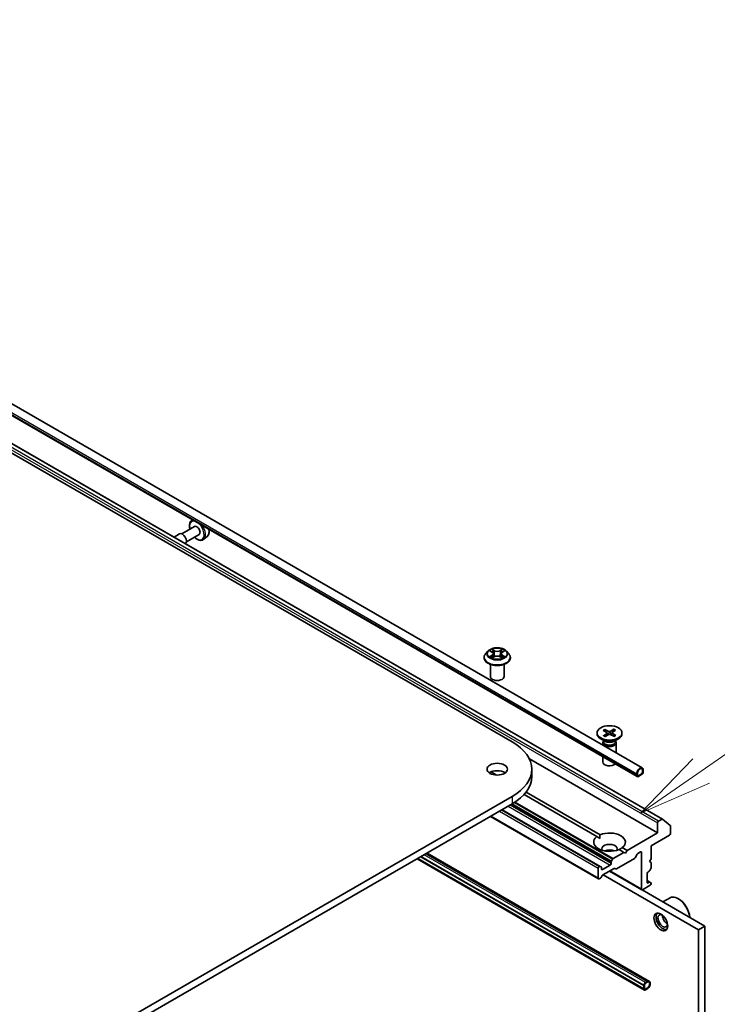
# Model space of a CAD drawing. Units: millimetres. Extents: x 36 to 10458, y 20 to 1987.
# Drawn here: x 867 to 926, y 303 to 386 of the extents above; entities that cross this region are included whole.
import ezdxf

# ---------------------------------------------------------------- set-up
doc = ezdxf.new("R2010")
doc.units = ezdxf.units.MM
doc.header["$LTSCALE"] = 2.5
for name, color, linetype, lineweight in [('Symbol (TK)', 100, 'Continuous', 18), ('Visible (ISO)', 7, 'Continuous', 35), ('Visible Narrow (ISO)', 7, 'Continuous', 25)]:
    doc.layers.add(name, color=color, linetype=linetype, lineweight=lineweight)
doc.styles.add('Note Text (TK2)', font='MS PGothic.ttf')

# ---------------------------------------------------------------- blocks, each defined once
blk = doc.blocks.new('Balloon2')
at = {"layer": 'Symbol (TK)', "color": 100}
for p, q in [((370.023, 129.111), (375.689, 133.045)), ((369.738, 129.522), (367.97, 127.685)), ((370.023, 129.111), (367.97, 127.685)), ((367.97, 127.685), (370.308, 128.701))]:
    blk.add_line(p, q, dxfattribs=at)
at = {"layer": 'Symbol (TK)'}
blk.add_circle((378.144, 134.75), 3, dxfattribs=at)
at = {"layer": 'Symbol (TK)', "color": 7, "insert": (378.144, 134.732), "char_height": 2, "attachment_point": 5, "style": 'Note Text (TK2)'}
blk.add_mtext('3', dxfattribs=at)

msp = doc.modelspace()

# ---------------------------------------------------------------- linework, layer by layer
at = {"layer": 'Visible (ISO)'}
for p, q in [((802.9786, 386.4809), (909.0447, 325.2436)), ((920.0611, 323.0393), (811.0035, 386.0037)), ((919.6367, 322.3041), (810.5791, 385.2686)), ((818.4392, 378.3678), (921.7856, 318.7008)), ((881.9581, 344.0579), (881.9576, 344.0577)), ((882.1183, 343.5082), (881.0387, 342.8849)), ((880.8464, 342.8849), (880.3719, 342.611)), ((882.5029, 342.8421), (881.4233, 342.2187)), ((883.2058, 342.6983), (882.8984, 342.4282)), ((906.651, 332.388), (906.651, 332.4008)), ((906.9777, 332.9405), (906.7869, 332.7277)), ((907.1649, 332.9637), (907.3283, 332.866)), ((907.3587, 332.381), (907.5288, 332.4759)), ((907.4291, 332.7315), (907.4607, 332.4378)), ((908.004, 332.4759), (908.1741, 332.381)), ((908.1037, 332.7315), (908.0722, 332.4378)), ((908.2046, 332.866), (908.3679, 332.9637)), ((908.5552, 332.9405), (908.746, 332.7277)), ((908.8818, 332.388), (908.8818, 332.4008)), ((907.1895, 330.7864), (907.1895, 331.8221)), ((908.3433, 330.7864), (908.3433, 331.8221)), ((916.2275, 326.012), (916.2275, 325.9345)), ((916.7434, 326.2283), (917.0693, 326.0421)), ((916.7697, 325.7753), (917.0733, 325.9735)), ((916.8752, 326.3096), (917.2186, 326.1343)), ((916.95, 326.1103), (916.9001, 326.2778)), ((916.9105, 325.6992), (917.2329, 325.8873)), ((917.0948, 326.0097), (917.1153, 325.8187)), ((917.6598, 326.3247), (917.3374, 326.1366)), ((917.6952, 325.7143), (917.3517, 325.8896)), ((917.4756, 326.0204), (917.4558, 325.8365)), ((917.8007, 326.2487), (917.4971, 326.0504)), ((917.8269, 325.7957), (917.5011, 325.9818)), ((917.6365, 326.292), (917.5875, 326.1094)), ((918.3429, 326.012), (918.3429, 325.9345)), ((916.9189, 325.2824), (916.5373, 325.5027)), ((916.7082, 325.1798), (916.7082, 324.9751)), ((916.7672, 325.3307), (916.7455, 325.2975)), ((916.7672, 325.3699), (916.7672, 325.2761)), ((917.6514, 325.2824), (918.0331, 325.5027)), ((917.8031, 325.3699), (917.8031, 325.2761)), ((917.8031, 325.3307), (917.8248, 325.2975)), ((917.8621, 325.1798), (917.8621, 324.3089)), ((916.7082, 323.9949), (916.7082, 323.5478)), ((910.4938, 323.8103), (921.3646, 317.534)), ((907.2416, 322.7046), (907.7049, 322.4371)), ((910.7006, 322.9355), (910.7006, 322.3074)), ((919.5969, 322.5492), (919.5969, 322.3922)), ((919.6513, 322.4236), (919.6513, 322.5806)), ((919.6513, 322.5806), (919.6513, 322.4236)), ((920.0048, 322.5335), (919.7328, 322.3765)), ((919.7328, 322.3765), (920.0048, 322.5335)), ((919.7328, 322.3137), (920.0048, 322.4707)), ((920.0864, 322.8318), (920.0864, 322.6748)), ((920.0864, 322.6748), (920.0864, 322.8318)), ((920.1408, 322.7062), (920.1408, 322.8632)), ((909.0447, 320.6273), (802.9786, 259.39)), ((916.2071, 317.2143), (910.0392, 320.7753)), ((910.2172, 320.9866), (916.479, 317.3714)), ((802.9786, 258.762), (909.0447, 319.9992)), ((916.3572, 313.6342), (907.1887, 318.9277)), ((916.4932, 314.6939), (908.1744, 319.4967)), ((921.3646, 318.3819), (921.3646, 317.534)), ((921.7471, 318.6969), (921.4462, 318.5232)), ((921.7889, 318.6985), (922.4399, 318.1723)), ((922.4525, 317.4712), (922.4525, 318.1393)), ((921.3646, 317.534), (918.781, 316.0423)), ((920.8207, 316.4349), (922.3709, 317.3299)), ((916.4693, 317.063), (916.2071, 317.2143)), ((920.8207, 315.3358), (920.8207, 316.4349)), ((920.6649, 304.9476), (901.8197, 315.8279)), ((918.509, 315.8853), (917.5909, 315.3553)), ((918.509, 315.8853), (918.0913, 316.1265)), ((918.3633, 316.2835), (918.781, 316.0423)), ((918.645, 315.8068), (918.509, 315.8853)), ((918.781, 316.0423), (918.645, 315.8068)), ((919.641, 315.7262), (919.4712, 315.4321)), ((919.6987, 315.7871), (919.9232, 315.9167)), ((920.0048, 315.8696), (920.0048, 312.7607)), ((920.2405, 304.2125), (900.9708, 315.3378)), ((901.0353, 315.375), (920.1952, 304.3131)), ((901.2801, 315.5163), (920.1952, 304.5957)), ((901.2855, 315.5195), (920.2006, 304.5988)), ((917.3396, 314.8019), (916.6868, 314.425)), ((917.4212, 315.0612), (917.4212, 314.9432)), ((917.445, 315.1416), (917.5332, 315.2944)), ((919.4135, 315.3712), (917.8765, 314.4838)), ((920.6847, 315.1002), (920.8207, 315.3358)), ((920.8207, 315.0217), (920.6847, 315.1002)), ((920.8207, 314.5897), (920.8207, 315.0217)), ((916.3333, 314.535), (916.3333, 313.6871)), ((916.4355, 314.6882), (916.4149, 314.6763)), ((916.4932, 314.6939), (916.5814, 314.643)), ((916.663, 313.9126), (916.5748, 313.7599)), ((916.6053, 314.4722), (916.6053, 314.5901)), ((917.6729, 314.5233), (916.7206, 313.9735)), ((924.8322, 309.3141), (916.7412, 313.9854)), ((917.2786, 314.2956), (920.0287, 312.7078)), ((917.8188, 314.4781), (917.7306, 314.529)), ((920.4672, 313.3416), (920.4672, 314.0953)), ((920.5487, 314.2366), (920.6509, 314.2956)), ((920.7968, 314.5093), (920.7086, 314.3565)), ((916.5171, 313.699), (916.4149, 313.64)), ((920.0864, 312.7135), (920.7391, 313.0904)), ((920.7086, 313.3592), (920.4672, 313.4986)), ((920.6509, 313.3535), (920.5487, 313.2945)), ((920.7086, 313.3592), (920.7968, 313.3083)), ((920.8207, 313.2317), (920.8207, 313.2555)), ((925.3761, 309.6281), (920.0512, 312.7024)), ((921.8158, 311.6837), (922.4129, 312.0284)), ((923.1324, 311.9442), (923.1052, 311.9599)), ((924.8322, 309.3141), (925.3761, 309.6281)), ((924.8322, 244.1514), (924.8322, 309.3141)), ((925.3761, 244.4654), (925.3761, 309.6281)), ((920.4726, 304.9286), (920.3366, 304.8501)), ((920.3366, 304.7872), (920.4726, 304.8658)), ((920.4726, 304.8658), (920.3366, 304.7872)), ((920.2006, 304.5988), (920.1952, 304.5957)), ((920.1952, 304.5957), (920.1952, 304.3131)), ((920.1952, 304.3131), (920.2006, 304.3162)), ((920.2006, 304.6145), (920.2006, 304.3005)), ((920.2006, 304.3162), (920.2006, 304.5988)), ((920.255, 304.3319), (920.255, 304.6459)), ((920.255, 304.6459), (920.255, 304.3319)), ((920.4726, 304.3633), (920.3366, 304.2848)), ((920.3366, 304.2848), (920.4726, 304.3633)), ((920.3366, 304.222), (920.4726, 304.3005))]:
    msp.add_line(p, q, dxfattribs=at)
for centre, major_axis, start_param, end_param in [((882.3106, 343.1751), (0.1923, -0.3331), 0, 3.1415927), ((881.0867, 342.4686), (0.2404, -0.4164), 0.0257508, 3.1415927), ((907.7664, 330.7864), (-0.5769, 0), 0, 3.1415927), ((917.2852, 325.9345), (1.0577, 0), 3.1415927, 6.2831853), ((917.0084, 326.0066), (0.0865, 0), 5.5593443, 7.0738702), ((917.2759, 326.1717), (0.0865, 0), 3.9885479, 5.5030738), ((917.2944, 325.8522), (-0.0865, 0), 3.9885479, 5.5030738), ((917.5619, 326.0173), (-0.0865, 0), 5.5593443, 7.0738702), ((905.0468, 322.9355), (5.6538, 0), 5.4977871, 7.0685835), ((917.2852, 325.1798), (0.5769, 0), 2.7802255, 6.6445524), ((917.2852, 325.2761), (0.5179, 0), 3.1415927, 6.2831853), ((917.2852, 325.4938), (-0.5179, 0), 0.7853982, 2.3561945), ((917.2852, 323.5478), (-0.5769, 0), 0, 2.6005477), ((907.7664, 322.3074), (-0.8654, 0), 3.8212665, 5.6035115), ((905.0468, 322.3074), (5.6538, 0), 5.4977871, 6.2831853), ((919.8688, 322.7062), (0.1923, 0.3331), 5.4977871, 8.6393798), ((919.7328, 322.4707), (-0.0962, -0.1665), 5.4977871, 7.0685835), ((919.8688, 322.7062), (0.1538, 0.2665), 5.4977871, 8.6393798), ((919.8688, 322.7062), (0.1538, 0.2665), 5.4977871, 8.6393798), ((919.7328, 322.4707), (-0.0577, -0.0999), 5.4977871, 7.0685835), ((919.7328, 322.4707), (-0.0577, -0.0999), 5.4977871, 7.0685835), ((920.0048, 322.6277), (0.0962, 0.1665), 3.9269908, 5.4977871), ((920.0048, 322.6277), (-0.0577, -0.0999), 0.7853982, 2.3561945), ((920.0048, 322.6277), (0.0577, 0.0999), 3.9269908, 5.4977871), ((921.4462, 318.429), (0.0577, 0.0999), 0.7853982, 2.3561945), ((921.7471, 318.6341), (0.0385, 0.0666), 6.1925254, 7.0685835), ((922.3981, 318.1079), (0.0385, 0.0666), 5.4977871, 6.1925254), ((917.2852, 316.7489), (1.3462, 0), 5.6411347, 8.4960322), ((922.3709, 317.4241), (-0.0577, -0.0999), 0.7853982, 2.3561945), ((917.2852, 316.7489), (-1.3462, 0), 5.6411347, 8.4960322), ((917.2852, 316.1837), (0.6538, 0), 5.9439605, 9.7640027), ((917.2852, 315.7126), (-0.6538, 0), 4.0406381, 5.3841399), ((919.6987, 315.6929), (-0.0577, -0.0999), 3.9269908, 4.712389), ((919.9232, 315.8225), (0.0577, 0.0999), 5.4977871, 7.0685835), ((917.3396, 314.8961), (0.0577, 0.0999), 3.9269908, 5.4977871), ((917.5027, 315.1083), (0.0577, 0.0999), 1.5707963, 2.3561945), ((917.5909, 315.2611), (0.0577, 0.0999), 0.7853982, 1.5707963), ((919.4135, 315.4654), (-0.0577, -0.0999), 0.7853982, 1.5707963), ((916.4149, 314.5821), (0.0577, 0.0999), 0.7853982, 2.3561945), ((916.4355, 314.594), (0.0577, 0.0999), 0, 0.7853982), ((916.5237, 314.543), (0.0577, 0.0999), 5.4977871, 6.2831853), ((916.6868, 314.5193), (-0.0577, -0.0999), 5.4977871, 7.0685835), ((916.7206, 313.8793), (-0.0577, -0.0999), 3.9269908, 4.712389), ((917.6729, 314.4291), (0.0577, 0.0999), 0, 0.7853982), ((917.8765, 314.578), (-0.0577, -0.0999), 0, 0.7853982), ((920.5487, 314.1424), (-0.0577, -0.0999), 3.9269908, 5.4977871), ((920.6509, 314.3898), (-0.0577, -0.0999), 0.7853982, 1.5707963), ((920.7391, 314.5426), (-0.0577, -0.0999), 1.5707963, 2.3561945), ((916.4149, 313.7342), (-0.0577, -0.0999), 5.4977871, 7.0685835), ((916.5171, 313.7932), (-0.0577, -0.0999), 0.7853982, 1.5707963), ((920.5487, 313.3887), (-0.0577, -0.0999), 5.4977871, 7.0685835), ((920.6509, 313.2593), (0.0577, 0.0999), 0, 0.7853982), ((920.7391, 313.1846), (-0.0577, -0.0999), 0.7853982, 2.3561945), ((920.7391, 313.2084), (0.0577, 0.0999), 5.4977871, 6.2831853), ((920.0864, 312.8078), (-0.0577, -0.0999), 5.4977871, 7.0685835), ((923.1052, 310.8293), (-0.6923, 1.1991), 4.0243669, 6.2831853), ((923.1324, 310.845), (-0.6731, 1.1658), 3.9984803, 5.4977871), ((921.7998, 310.0756), (0.4038, -0.6995), 3.2844818, 6.1402961), ((921.7998, 310.0756), (0.2885, -0.4996), 2.4351087, 6.9896693), ((922.1805, 310.2955), (-0.2885, 0.4996), 0.7250959, 2.4164967), ((920.3366, 304.693), (-0.0962, -0.1665), 3.9269908, 5.4977871), ((920.3366, 304.693), (0.0577, 0.0999), 0.7853982, 2.3561945), ((920.3366, 304.693), (-0.0577, -0.0999), 3.9269908, 5.4977871), ((920.4726, 304.6145), (0.1923, 0.3331), 3.9269908, 7.0685835), ((920.4726, 304.6145), (0.1538, 0.2665), 3.9269908, 7.0685835), ((920.4726, 304.6145), (0.1538, 0.2665), 3.9269908, 7.0685835), ((920.3366, 304.379), (-0.0962, -0.1665), 5.4977871, 7.0685835), ((920.3366, 304.379), (-0.0577, -0.0999), 5.4977871, 7.0685835), ((920.3366, 304.379), (-0.0577, -0.0999), 5.4977871, 7.0685835)]:
    msp.add_ellipse(centre, major_axis=major_axis, ratio=0.5773503, start_param=start_param, end_param=end_param, dxfattribs=at)
for centre, major_axis in [((917.2852, 326.012), (-1.0577, 0)), ((907.7664, 322.9355), (-0.8654, 0)), ((921.6366, 309.9814), (-0.4135, 0.7161))]:
    msp.add_ellipse(centre, major_axis=major_axis, ratio=0.5773503, dxfattribs=at)
for points, knots in [([(881.9576, 344.0577), (881.9008, 344.0385), (881.8494, 344.0056), (881.7653, 343.9178), (881.7328, 343.8629), (881.6856, 343.7325), (881.6731, 343.6553), (881.6711, 343.4871), (881.6826, 343.3955), (881.7078, 343.293), (881.7102, 343.2836), (881.7128, 343.2741)], [2.2412512, 2.2412512, 2.2412512, 2.2412512, 2.5227482, 2.5227482, 2.8087112, 2.8087112, 3.1275555, 3.1275555, 3.4610655, 3.4610655, 3.4948769, 3.4948769, 3.4948769, 3.4948769]), ([(883.3359, 343.2624), (883.3478, 343.1987), (883.3536, 343.1363), (883.3518, 342.9977), (883.3393, 342.9236), (883.29, 342.796), (883.2544, 342.7416), (883.2071, 342.6994), (883.2064, 342.6989), (883.2058, 342.6983)], [6.04545351, 6.04545351, 6.04545351, 6.04545351, 6.29799346, 6.29799346, 6.63271759, 6.63271759, 6.94941442, 6.94941442, 6.9536402, 6.9536402, 6.9536402, 6.9536402]), ([(882.0974, 342.6079), (882.1171, 342.5882), (882.1372, 342.5693), (882.2282, 342.4891), (882.3026, 342.4381), (882.4533, 342.3644), (882.5296, 342.3416), (882.6733, 342.3305), (882.741, 342.3404), (882.8368, 342.382), (882.8695, 342.4027), (882.8984, 342.4282)], [4.3591047, 4.3591047, 4.3591047, 4.3591047, 4.455434, 4.455434, 4.7884808, 4.7884808, 5.1211115, 5.1211115, 5.4319543, 5.4319543, 5.6127304, 5.6127304, 5.6127304, 5.6127304]), ([(908.5552, 332.9405), (908.508, 332.9932), (908.4481, 333.0394), (908.3066, 333.1189), (908.2243, 333.1516), (908.0474, 333.1994), (907.9531, 333.2145), (907.7618, 333.2261), (907.6649, 333.2227), (907.4774, 333.1977), (907.3869, 333.1762), (907.2205, 333.1162), (907.1447, 333.0776), (907.0417, 333.0039), (907.0072, 332.9735), (906.9777, 332.9405)], [1.2629648, 1.2629648, 1.2629648, 1.2629648, 1.5839777, 1.5839777, 1.9184063, 1.9184063, 2.2514838, 2.2514838, 2.5827972, 2.5827972, 2.9145331, 2.9145331, 3.2485111, 3.2485111, 3.4494242, 3.4494242, 3.4494242, 3.4494242]), ([(906.7869, 332.7277), (906.7697, 332.7085), (906.7539, 332.6887), (906.7255, 332.6478), (906.7128, 332.6267), (906.6908, 332.5836), (906.6814, 332.5615), (906.6664, 332.5165), (906.6606, 332.4936), (906.653, 332.4474), (906.651, 332.4241), (906.651, 332.4008)], [3.4494242, 3.4494242, 3.4494242, 3.4494242, 3.54493753, 3.54493753, 3.64045085, 3.64045085, 3.73596417, 3.73596417, 3.83147749, 3.83147749, 3.92699082, 3.92699082, 3.92699082, 3.92699082]), ([(906.651, 332.388), (906.651, 332.3192), (906.6692, 332.2506), (906.7395, 332.1192), (906.7929, 332.0566), (906.9309, 331.9432), (907.0166, 331.8928), (907.2104, 331.8105), (907.3186, 331.7787), (907.5461, 331.7368), (907.6654, 331.7267), (907.9032, 331.729), (908.0217, 331.7413), (908.2464, 331.7873), (908.3526, 331.821), (908.5422, 331.9069), (908.6255, 331.9592), (908.76, 332.0778), (908.8114, 332.1442), (908.8687, 332.2708), (908.8818, 332.3293), (908.8818, 332.388)], [3.9269908, 3.9269908, 3.9269908, 3.9269908, 4.2267014, 4.2267014, 4.5391124, 4.5391124, 4.8636054, 4.8636054, 5.1893334, 5.1893334, 5.5140838, 5.5140838, 5.8384387, 5.8384387, 6.1632728, 6.1632728, 6.4890702, 6.4890702, 6.8129852, 6.8129852, 7.0685835, 7.0685835, 7.0685835, 7.0685835]), ([(907.2388, 332.4631), (907.2458, 332.4573), (907.2533, 332.4515), (907.2695, 332.44), (907.2781, 332.4342), (907.2965, 332.4228), (907.3062, 332.4171), (907.3266, 332.4061), (907.3373, 332.4007), (907.355, 332.3924), (907.3617, 332.3894), (907.3685, 332.3865)], [4.53490148, 4.53490148, 4.53490148, 4.53490148, 4.60505141, 4.60505141, 4.67520135, 4.67520135, 4.74535128, 4.74535128, 4.81550122, 4.81550122, 4.85637589, 4.85637589, 4.85637589, 4.85637589]), ([(907.4291, 332.7315), (907.428, 332.742), (907.4256, 332.7523), (907.4184, 332.7725), (907.4136, 332.7824), (907.4018, 332.8014), (907.3948, 332.8105), (907.3789, 332.8279), (907.37, 332.8362), (907.3504, 332.8518), (907.3397, 332.8591), (907.3283, 332.866)], [0.84730152, 0.84730152, 0.84730152, 0.84730152, 0.98850982, 0.98850982, 1.12971813, 1.12971813, 1.27092643, 1.27092643, 1.41213473, 1.41213473, 1.55334303, 1.55334303, 1.55334303, 1.55334303]), ([(908.004, 332.4759), (907.9783, 332.4902), (907.9492, 332.502), (907.8864, 332.52), (907.8528, 332.5261), (907.784, 332.5323), (907.7488, 332.5323), (907.6801, 332.5261), (907.6464, 332.52), (907.5837, 332.502), (907.5545, 332.4902), (907.5288, 332.4759)], [1.5882496, 1.5882496, 1.5882496, 1.5882496, 1.8954276, 1.8954276, 2.2026055, 2.2026055, 2.5097835, 2.5097835, 2.8169614, 2.8169614, 3.1241394, 3.1241394, 3.1241394, 3.1241394]), ([(908.2046, 332.866), (908.1931, 332.8591), (908.1825, 332.8518), (908.1629, 332.8362), (908.1539, 332.8279), (908.138, 332.8105), (908.1311, 332.8014), (908.1193, 332.7824), (908.1145, 332.7725), (908.1072, 332.7523), (908.1048, 332.742), (908.1037, 332.7315)], [3.15904595, 3.15904595, 3.15904595, 3.15904595, 3.30025425, 3.30025425, 3.44146255, 3.44146255, 3.58267086, 3.58267086, 3.72387916, 3.72387916, 3.86508746, 3.86508746, 3.86508746, 3.86508746]), ([(908.1644, 332.3865), (908.1712, 332.3894), (908.1779, 332.3924), (908.1956, 332.4007), (908.2063, 332.4061), (908.2267, 332.4171), (908.2364, 332.4228), (908.2547, 332.4342), (908.2634, 332.44), (908.2795, 332.4515), (908.2871, 332.4573), (908.294, 332.4631)], [6.13919839, 6.13919839, 6.13919839, 6.13919839, 6.18007307, 6.18007307, 6.250223, 6.250223, 6.32037294, 6.32037294, 6.39052288, 6.39052288, 6.46067281, 6.46067281, 6.46067281, 6.46067281]), ([(908.8818, 332.4008), (908.8818, 332.4241), (908.8799, 332.4474), (908.8722, 332.4936), (908.8665, 332.5165), (908.8514, 332.5615), (908.8421, 332.5836), (908.8201, 332.6267), (908.8074, 332.6478), (908.7789, 332.6887), (908.7632, 332.7085), (908.746, 332.7277)], [0.78539816, 0.78539816, 0.78539816, 0.78539816, 0.88091149, 0.88091149, 0.97642481, 0.97642481, 1.07193813, 1.07193813, 1.16745145, 1.16745145, 1.26296478, 1.26296478, 1.26296478, 1.26296478]), ([(916.7697, 325.7753), (916.7729, 325.7774), (916.7768, 325.7789), (916.783, 325.7796), (916.7864, 325.779), (916.7893, 325.7773), (916.7897, 325.777), (916.7901, 325.7767)], [0.0151653677, 0.0151653677, 0.0151653677, 0.0151653677, 0.0189753085, 0.0189753085, 0.0227334537, 0.0227334537, 0.0233752651, 0.0233752651, 0.0233752651, 0.0233752651]), ([(916.9208, 325.7052), (916.9127, 325.7085), (916.9048, 325.7119), (916.8869, 325.7199), (916.8771, 325.7246), (916.8581, 325.7342), (916.8489, 325.7392), (916.831, 325.7495), (916.8224, 325.7548), (916.8058, 325.7656), (916.7978, 325.7711), (916.7901, 325.7767)], [1.4318541, 1.4318541, 1.4318541, 1.4318541, 1.47930929, 1.47930929, 1.54050098, 1.54050098, 1.60169267, 1.60169267, 1.66288437, 1.66288437, 1.72407606, 1.72407606, 1.72407606, 1.72407606]), ([(916.8752, 326.3096), (916.8788, 326.3077), (916.8831, 326.3046), (916.8896, 326.298), (916.893, 326.2934), (916.8972, 326.2858), (916.899, 326.2816), (916.9001, 326.2778)], [0.015165368, 0.015165368, 0.015165368, 0.015165368, 0.018975309, 0.018975309, 0.022733454, 0.022733454, 0.025767724, 0.025767724, 0.025767724, 0.025767724]), ([(917.6365, 326.292), (917.6376, 326.2959), (917.6392, 326.3001), (917.6431, 326.3079), (917.6463, 326.3126), (917.6524, 326.3194), (917.6564, 326.3227), (917.6598, 326.3247)], [0.034618354, 0.034618354, 0.034618354, 0.034618354, 0.037652624, 0.037652624, 0.04141077, 0.04141077, 0.045220711, 0.045220711, 0.045220711, 0.045220711]), ([(917.8042, 325.7956), (917.7973, 325.7898), (917.79, 325.784), (917.7748, 325.7726), (917.7668, 325.7671), (917.7503, 325.7562), (917.7417, 325.7509), (917.724, 325.7406), (917.7148, 325.7356), (917.6983, 325.7271), (917.6911, 325.7236), (917.6838, 325.7202)], [6.12976857, 6.12976857, 6.12976857, 6.12976857, 6.19101112, 6.19101112, 6.25225368, 6.25225368, 6.31349624, 6.31349624, 6.3747388, 6.3747388, 6.42021202, 6.42021202, 6.42021202, 6.42021202]), ([(917.8042, 325.7956), (917.8049, 325.7962), (917.8057, 325.7968), (917.8091, 325.7987), (917.8127, 325.7995), (917.8193, 325.799), (917.8234, 325.7976), (917.8269, 325.7957)], [0.0365827214, 0.0365827214, 0.0365827214, 0.0365827214, 0.0376526245, 0.0376526245, 0.0414107697, 0.0414107697, 0.0452207105, 0.0452207105, 0.0452207105, 0.0452207105])]:
    msp.add_open_spline(points, degree=3, knots=knots, dxfattribs=at)
for points in [[(916.479, 317.3714), (916.4693, 317.2087), (916.4693, 317.063)], [(918.1011, 316.1208), (918.2273, 316.1937), (918.3633, 316.2835)]]:
    msp.add_open_spline(points, degree=2, dxfattribs=at)
at = {"layer": 'Visible Narrow (ISO)'}
for p, q in [((810.5392, 385.5136), (919.5969, 322.5492)), ((919.5969, 322.3922), (810.5392, 385.3566)), ((921.4462, 318.5232), (818.0998, 378.1903)), ((818.4007, 378.364), (921.7471, 318.6969)), ((818.0183, 378.049), (921.3646, 318.3819)), ((907.5382, 332.9921), (907.3225, 333.1123)), ((908.2103, 333.1123), (907.9946, 332.9921)), ((907.1101, 332.9897), (907.3184, 332.8652)), ((907.3184, 332.6017), (907.1101, 332.4771)), ((907.2013, 332.5013), (907.3322, 332.5796)), ((907.3225, 332.3545), (907.5382, 332.4748)), ((907.3322, 332.5796), (907.3457, 332.3967)), ((907.3893, 333.0454), (907.5249, 332.9698)), ((907.5249, 332.9698), (907.5055, 332.6974)), ((907.9946, 332.4748), (908.2103, 332.3545)), ((908.008, 332.9698), (908.1436, 333.0454)), ((908.008, 332.9698), (908.0274, 332.6974)), ((908.2006, 332.5796), (908.1871, 332.3967)), ((908.2006, 332.5796), (908.3316, 332.5013)), ((908.2144, 332.8652), (908.4227, 332.9897)), ((908.4227, 332.4771), (908.2144, 332.6017)), ((917.0733, 325.9735), (917.0865, 325.8019)), ((917.2186, 326.1343), (917.2006, 325.8685)), ((917.3374, 326.1366), (917.3556, 325.8876)), ((917.5011, 325.9818), (917.4893, 325.8194)), ((909.0447, 320.6273), (909.0447, 319.9992)), ((908.6911, 319.7951), (917.3396, 314.8019)), ((917.4212, 314.9432), (908.8543, 319.8893)), ((908.9565, 319.9483), (917.4212, 315.0612)), ((917.445, 315.1416), (909.0381, 319.9954)), ((909.2108, 320.0993), (917.5332, 315.2944)), ((917.5909, 315.3553), (909.2881, 320.1489)), ((916.3333, 313.6871), (907.2225, 318.9472)), ((907.9568, 319.3711), (916.3333, 314.535)), ((916.4149, 314.6763), (908.12, 319.4653)), ((908.1406, 319.4772), (916.4355, 314.6882)), ((920.3366, 304.8501), (901.5711, 315.6843)), ((901.7071, 315.7628), (920.4726, 304.9286)), ((919.9232, 315.9167), (920.0048, 315.8696)), ((920.2006, 304.3005), (901.0272, 315.3703)), ((920.2006, 304.6145), (901.2991, 315.5273)), ((916.6868, 314.425), (916.6053, 314.4722)), ((920.0048, 312.7607), (917.3124, 314.3151)), ((920.4672, 313.4596), (920.6509, 313.3535)), ((920.5487, 313.2945), (920.4672, 313.3416))]:
    msp.add_line(p, q, dxfattribs=at)
for centre, major_axis, ratio, start_param, end_param in [((882.3106, 343.1751), (-0.4356, 0.7544), 0.5773503, 5.7991188, 7.3966991), ((882.3737, 343.2116), (-0.4735, 0.8202), 0.5773503, 6.1672535, 6.168242), ((882.3106, 343.1751), (0.4356, -0.7544), 0.5773503, 5.1696715, 8.3380481), ((882.3737, 343.2116), (0.4735, -0.8202), 0.5773503, 0.1149433, 1.6867282), ((882.7258, 343.4149), (0.4331, -0.7502), 0.5773503, 0.1149433, 1.0716571), ((907.7664, 332.7334), (-0.7923, 0), 0.5773503, 5.3071026, 5.6884717), ((907.7664, 332.7334), (-0.7923, 0), 0.5773503, 3.7363063, 4.1176753), ((907.7664, 332.435), (-1.103, 0), 0.5773503, 5.8056187, 9.9023446), ((907.7664, 332.4008), (-1.1154, 0), 0.5773503, 0, 3.1415927), ((907.7664, 332.388), (1.1154, 0), 0.5773503, 3.1415927, 6.2831853), ((907.7664, 332.7048), (-0.8881, 0), 0.5773503, 5.8056187, 9.9023446), ((907.7664, 332.7334), (0.7923, 0), 0.5773503, 3.7363063, 4.1176753), ((907.215, 332.495), (-0.0037, -0.0189), 0.7797536, 4.5269049, 5.922087), ((907.2708, 332.4551), (-0.0163, -0.0101), 0.7297361, 5.1634453, 5.7754826), ((907.7664, 332.6462), (0.6201, 0), 0.5773503, 2.1762943, 2.4206222), ((907.3184, 332.8495), (0.0099, 0.0165), 0.5873385, 0, 0.7942785), ((907.0821, 332.7334), (0.3285, 0), 0.5773503, 5.5152404, 7.0511302), ((907.3184, 332.5859), (0.0099, -0.0165), 0.5873385, 0.8637843, 2.3473142), ((907.0821, 332.7191), (0.3477, 0), 0.5773503, 5.5152404, 6.3450887), ((907.376, 333.0388), (-0.0157, -0.0111), 0.1849737, 1.043317, 2.4384992), ((907.4233, 332.9393), (-0.0185, -0.0051), 0.2229178, 3.8515805, 5.2070037), ((907.4922, 332.6908), (-0.0185, -0.0051), 0.2228845, 3.8515738, 5.2026198), ((907.5382, 332.9764), (-0.0094, -0.0168), 0.5671862, 3.9184152, 5.401945), ((907.7664, 333.1142), (0.3477, 0), 0.5773503, 3.9444441, 5.4803339), ((907.5382, 332.4591), (-0.0094, 0.0168), 0.5671862, 5.5063628, 6.2831853), ((907.7664, 333.1285), (-0.3285, 0), 0.5773503, 0.8028515, 2.3387412), ((907.7664, 332.3383), (0.3285, 0), 0.5773503, 0.8028515, 2.3387412), ((907.9946, 332.9764), (0.0094, -0.0168), 0.5671862, 0.8812403, 2.3647701), ((907.9946, 332.4591), (0.0094, 0.0168), 0.5671862, 0, 0.7768225), ((908.0407, 332.6908), (-0.0185, 0.0051), 0.2228845, 4.2221582, 5.5732041), ((908.4507, 332.7334), (-0.3285, 0), 0.5773503, 5.5152404, 7.0511302), ((908.1095, 332.9393), (-0.0185, 0.0051), 0.2229178, 4.2177743, 5.5731974), ((908.4507, 332.7191), (-0.3477, 0), 0.5773503, 6.221282, 7.0511302), ((907.7664, 332.6462), (0.6201, 0), 0.5773503, 0.7209705, 0.9652983), ((908.1569, 333.0388), (-0.0157, 0.0111), 0.1849737, 0.7030935, 2.0982756), ((908.2144, 332.5859), (-0.0099, -0.0165), 0.5873385, 3.9358711, 5.419401), ((908.2144, 332.8495), (-0.0099, 0.0165), 0.5873385, 5.4889069, 6.2831853), ((907.7664, 332.7334), (0.7923, 0), 0.5773503, 5.3071026, 5.6884717), ((908.2621, 332.4551), (-0.0163, 0.0101), 0.7297361, 3.6492954, 4.2613326), ((908.3178, 332.495), (0.0037, -0.0189), 0.7797536, 0.3610983, 1.7562804), ((917.2852, 326.012), (-0.6587, 0), 0.5773503, 5.384279, 5.6781391), ((917.2852, 326.012), (0.6587, 0), 0.5773503, 3.8134827, 4.1073428), ((917.2852, 325.9944), (0.6239, 0), 0.5773503, 2.2358898, 2.5112542), ((917.2852, 325.9944), (0.6239, 0), 0.5773503, 0.6947866, 0.9725466), ((917.2852, 326.012), (-0.6587, 0), 0.5773503, 3.8134827, 4.1073428), ((917.2852, 326.012), (0.6587, 0), 0.5773503, 5.384279, 5.6781391)]:
    msp.add_ellipse(centre, major_axis=major_axis, ratio=ratio, start_param=start_param, end_param=end_param, dxfattribs=at)
msp.add_ellipse((907.7664, 332.7334), major_axis=(0.8236, 0), ratio=0.5773503, dxfattribs=at)
for points, knots in [([(907.3893, 333.0454), (907.383, 333.0515), (907.3769, 333.0578), (907.3615, 333.0739), (907.3524, 333.0835), (907.3363, 333.0996), (907.3294, 333.1062), (907.3225, 333.1123)], [-0.032055974, -0.032055974, -0.032055974, -0.032055974, -0.02365019, -0.02365019, -0.010200936, -0.010200936, 0.000338329, 0.000338329, 0.000338329, 0.000338329]), ([(907.3225, 333.1123), (907.3268, 333.1056), (907.3311, 333.098), (907.3414, 333.0788), (907.3475, 333.0669), (907.3592, 333.0466), (907.3642, 333.0385), (907.3699, 333.0307)], [-0.000338329, -0.000338329, -0.000338329, -0.000338329, 0.010200936, 0.010200936, 0.02365019, 0.02365019, 0.032055974, 0.032055974, 0.032055974, 0.032055974]), ([(908.2103, 333.1123), (908.2047, 333.1073), (908.199, 333.1019), (908.1877, 333.0908), (908.1821, 333.0851), (908.17, 333.0725), (908.1634, 333.0656), (908.1523, 333.0541), (908.148, 333.0497), (908.1436, 333.0454)], [-0.032394303, -0.032394303, -0.032394303, -0.032394303, -0.023744988, -0.023744988, -0.0154285, -0.0154285, -0.005934038, -0.005934038, 0, 0, 0, 0]), ([(908.163, 333.0307), (908.167, 333.0362), (908.1706, 333.0419), (908.1795, 333.0564), (908.1842, 333.0651), (908.1925, 333.0806), (908.1962, 333.0876), (908.2033, 333.1007), (908.2068, 333.1068), (908.2103, 333.1123)], [0, 0, 0, 0, 0.005934038, 0.005934038, 0.0154285, 0.0154285, 0.023744988, 0.023744988, 0.032394303, 0.032394303, 0.032394303, 0.032394303]), ([(907.2022, 332.9414), (907.1991, 332.9449), (907.1957, 332.9482), (907.184, 332.9586), (907.1748, 332.9647), (907.1566, 332.9746), (907.1477, 332.9784), (907.1292, 332.985), (907.1196, 332.9877), (907.1101, 332.9897)], [0.001908258, 0.001908258, 0.001908258, 0.001908258, 0.005934038, 0.005934038, 0.0154285, 0.0154285, 0.023744988, 0.023744988, 0.032394303, 0.032394303, 0.032394303, 0.032394303]), ([(907.1101, 332.9897), (907.1188, 332.9864), (907.1275, 332.9828), (907.1445, 332.9749), (907.1527, 332.9707), (907.1621, 332.9654), (907.1635, 332.9645), (907.1649, 332.9637)], [-0.032394303, -0.032394303, -0.032394303, -0.032394303, -0.023744988, -0.023744988, -0.0154285, -0.0154285, -0.013913302, -0.013913302, -0.013913302, -0.013913302]), ([(907.2013, 332.5013), (907.1948, 332.5001), (907.1877, 332.4988), (907.1681, 332.4946), (907.1551, 332.4915), (907.1314, 332.4846), (907.1207, 332.4811), (907.1101, 332.4771)], [-0.032055974, -0.032055974, -0.032055974, -0.032055974, -0.02365019, -0.02365019, -0.010200936, -0.010200936, 0.000338329, 0.000338329, 0.000338329, 0.000338329]), ([(907.1101, 332.4771), (907.1217, 332.4796), (907.1334, 332.4811), (907.1593, 332.4829), (907.1732, 332.4825), (907.1933, 332.4806), (907.2004, 332.4795), (907.2064, 332.4784)], [-0.000338329, -0.000338329, -0.000338329, -0.000338329, 0.010200936, 0.010200936, 0.02365019, 0.02365019, 0.032055974, 0.032055974, 0.032055974, 0.032055974]), ([(907.257, 332.4614), (907.2502, 332.4722), (907.242, 332.4812), (907.2231, 332.4946), (907.2126, 332.4991), (907.2013, 332.5013)], [0, 0, 0, 0, 0.014585063, 0.014585063, 0.028982846, 0.028982846, 0.028982846, 0.028982846]), ([(907.2064, 332.4784), (907.2166, 332.4765), (907.226, 332.4725), (907.236, 332.4654), (907.2374, 332.4643), (907.2388, 332.4631)], [-0.028982846, -0.028982846, -0.028982846, -0.028982846, -0.014585063, -0.014585063, -0.012042017, -0.012042017, -0.012042017, -0.012042017]), ([(907.3651, 332.3846), (907.3629, 332.3847), (907.3608, 332.3846), (907.3534, 332.3838), (907.3486, 332.3819), (907.3403, 332.3765), (907.3367, 332.3731), (907.3295, 332.3649), (907.326, 332.36), (907.3225, 332.3545)], [0.002440164, 0.002440164, 0.002440164, 0.002440164, 0.005934038, 0.005934038, 0.0154285, 0.0154285, 0.023744988, 0.023744988, 0.032394303, 0.032394303, 0.032394303, 0.032394303]), ([(907.3225, 332.3545), (907.3282, 332.3595), (907.3339, 332.3642), (907.3451, 332.3726), (907.3507, 332.3764), (907.3572, 332.3801), (907.3579, 332.3806), (907.3587, 332.381)], [-0.032394303, -0.032394303, -0.032394303, -0.032394303, -0.023744988, -0.023744988, -0.0154285, -0.0154285, -0.014299664, -0.014299664, -0.014299664, -0.014299664]), ([(907.3699, 333.0307), (907.3795, 333.0173), (907.3882, 333.0028), (907.403, 332.9724), (907.4091, 332.9565), (907.4135, 332.9405)], [-0.028982846, -0.028982846, -0.028982846, -0.028982846, -0.014585063, -0.014585063, 0, 0, 0, 0]), ([(907.4366, 332.9459), (907.4317, 332.9635), (907.4252, 332.981), (907.4091, 333.0146), (907.3998, 333.0306), (907.3893, 333.0454)], [0, 0, 0, 0, 0.014585063, 0.014585063, 0.028982846, 0.028982846, 0.028982846, 0.028982846]), ([(907.4135, 332.9405), (907.425, 332.8991), (907.4365, 332.8577), (907.4595, 332.7749), (907.471, 332.7335), (907.4824, 332.6921)], [-0.068779854, -0.068779854, -0.068779854, -0.068779854, -0.034389927, -0.034389927, 0, 0, 0, 0]), ([(907.5055, 332.6974), (907.494, 332.7388), (907.4825, 332.7803), (907.4596, 332.8631), (907.4481, 332.9045), (907.4366, 332.9459)], [0, 0, 0, 0, 0.034389927, 0.034389927, 0.068779854, 0.068779854, 0.068779854, 0.068779854]), ([(907.4824, 332.6921), (907.4989, 332.6329), (907.5177, 332.5748), (907.5434, 332.5078), (907.5474, 332.4976), (907.5515, 332.4874)], [-0.098241255, -0.098241255, -0.098241255, -0.098241255, -0.049120627, -0.049120627, -0.040233478, -0.040233478, -0.040233478, -0.040233478]), ([(907.5698, 332.4954), (907.5661, 332.5051), (907.5625, 332.5149), (907.5386, 332.5811), (907.5209, 332.6388), (907.5055, 332.6974)], [0.040586257, 0.040586257, 0.040586257, 0.040586257, 0.049120627, 0.049120627, 0.098241255, 0.098241255, 0.098241255, 0.098241255]), ([(908.0274, 332.6974), (908.0119, 332.6388), (907.9942, 332.5811), (907.9704, 332.5149), (907.9668, 332.5051), (907.9631, 332.4954)], [0, 0, 0, 0, 0.049120627, 0.049120627, 0.057654997, 0.057654997, 0.057654997, 0.057654997]), ([(907.9813, 332.4874), (907.9855, 332.4976), (907.9895, 332.5078), (908.0151, 332.5748), (908.034, 332.6329), (908.0504, 332.6921)], [-0.058007777, -0.058007777, -0.058007777, -0.058007777, -0.049120627, -0.049120627, 0, 0, 0, 0]), ([(908.0962, 332.9459), (908.0848, 332.9045), (908.0733, 332.8631), (908.0503, 332.7803), (908.0388, 332.7388), (908.0274, 332.6974)], [0, 0, 0, 0, 0.034389927, 0.034389927, 0.068779854, 0.068779854, 0.068779854, 0.068779854]), ([(908.0504, 332.6921), (908.0619, 332.7335), (908.0734, 332.7749), (908.0964, 332.8577), (908.1079, 332.8991), (908.1194, 332.9405)], [-0.068779854, -0.068779854, -0.068779854, -0.068779854, -0.034389927, -0.034389927, 0, 0, 0, 0]), ([(908.1436, 333.0454), (908.133, 333.0305), (908.1236, 333.0143), (908.1076, 332.9808), (908.1011, 332.9634), (908.0962, 332.9459)], [0, 0, 0, 0, 0.014491423, 0.014491423, 0.028982846, 0.028982846, 0.028982846, 0.028982846]), ([(908.1194, 332.9405), (908.1238, 332.9564), (908.1298, 332.9722), (908.1445, 333.0026), (908.1532, 333.0172), (908.163, 333.0307)], [-0.028982846, -0.028982846, -0.028982846, -0.028982846, -0.014491423, -0.014491423, 0, 0, 0, 0]), ([(908.2103, 332.3545), (908.2061, 332.3612), (908.2018, 332.367), (908.1915, 332.3777), (908.1854, 332.3819), (908.1749, 332.3845), (908.1715, 332.3848), (908.1678, 332.3846)], [-0.000338329, -0.000338329, -0.000338329, -0.000338329, 0.010200936, 0.010200936, 0.02365019, 0.02365019, 0.02961581, 0.02961581, 0.02961581, 0.02961581]), ([(908.1742, 332.381), (908.1793, 332.3781), (908.1844, 332.3749), (908.1965, 332.3662), (908.2035, 332.3606), (908.2103, 332.3545)], [-0.01775631, -0.01775631, -0.01775631, -0.01775631, -0.010200936, -0.010200936, 0.000338329, 0.000338329, 0.000338329, 0.000338329]), ([(908.3316, 332.5013), (908.3202, 332.4991), (908.3096, 332.4946), (908.2908, 332.4811), (908.2826, 332.4722), (908.2759, 332.4614)], [0, 0, 0, 0, 0.014491423, 0.014491423, 0.028982846, 0.028982846, 0.028982846, 0.028982846]), ([(908.294, 332.4631), (908.2954, 332.4643), (908.2968, 332.4653), (908.3067, 332.4724), (908.3162, 332.4765), (908.3265, 332.4784)], [-0.016940829, -0.016940829, -0.016940829, -0.016940829, -0.014491423, -0.014491423, 0, 0, 0, 0]), ([(908.3265, 332.4784), (908.3307, 332.4792), (908.3354, 332.48), (908.3489, 332.4816), (908.3581, 332.4823), (908.3763, 332.4826), (908.3851, 332.4822), (908.4036, 332.4805), (908.4132, 332.4791), (908.4227, 332.4771)], [0, 0, 0, 0, 0.005934038, 0.005934038, 0.0154285, 0.0154285, 0.023744988, 0.023744988, 0.032394303, 0.032394303, 0.032394303, 0.032394303]), ([(908.4227, 332.9897), (908.4111, 332.9873), (908.3994, 332.9838), (908.3735, 332.9737), (908.3597, 332.9663), (908.3413, 332.9521), (908.3357, 332.947), (908.3307, 332.9414)], [-0.000338329, -0.000338329, -0.000338329, -0.000338329, 0.010200936, 0.010200936, 0.02365019, 0.02365019, 0.030147716, 0.030147716, 0.030147716, 0.030147716]), ([(908.4227, 332.4771), (908.4141, 332.4804), (908.4053, 332.4833), (908.3884, 332.4885), (908.3802, 332.4907), (908.3632, 332.495), (908.3544, 332.4969), (908.341, 332.4996), (908.3361, 332.5005), (908.3316, 332.5013)], [-0.032394303, -0.032394303, -0.032394303, -0.032394303, -0.023744988, -0.023744988, -0.0154285, -0.0154285, -0.005934038, -0.005934038, 0, 0, 0, 0]), ([(908.3679, 332.9637), (908.3754, 332.9682), (908.3832, 332.9723), (908.4015, 332.9812), (908.4122, 332.9857), (908.4227, 332.9897)], [-0.018142672, -0.018142672, -0.018142672, -0.018142672, -0.010200936, -0.010200936, 0.000338329, 0.000338329, 0.000338329, 0.000338329])]:
    msp.add_open_spline(points, degree=3, knots=knots, dxfattribs=at)
for points in [[(907.2707, 332.4393), (907.2661, 332.4466), (907.2616, 332.454), (907.257, 332.4614)], [(908.2759, 332.4614), (908.2713, 332.454), (908.2667, 332.4466), (908.2621, 332.4393)]]:
    msp.add_open_spline(points, degree=3, dxfattribs=at)

# ---------------------------------------------------------------- block references
at = {"layer": 'Symbol (TK)', "xscale": 2.5, "yscale": 2.5, "zscale": 2.5}
msp.add_blockref('Balloon2', (0, 0), dxfattribs=at)

doc.saveas('drawing.dxf')
